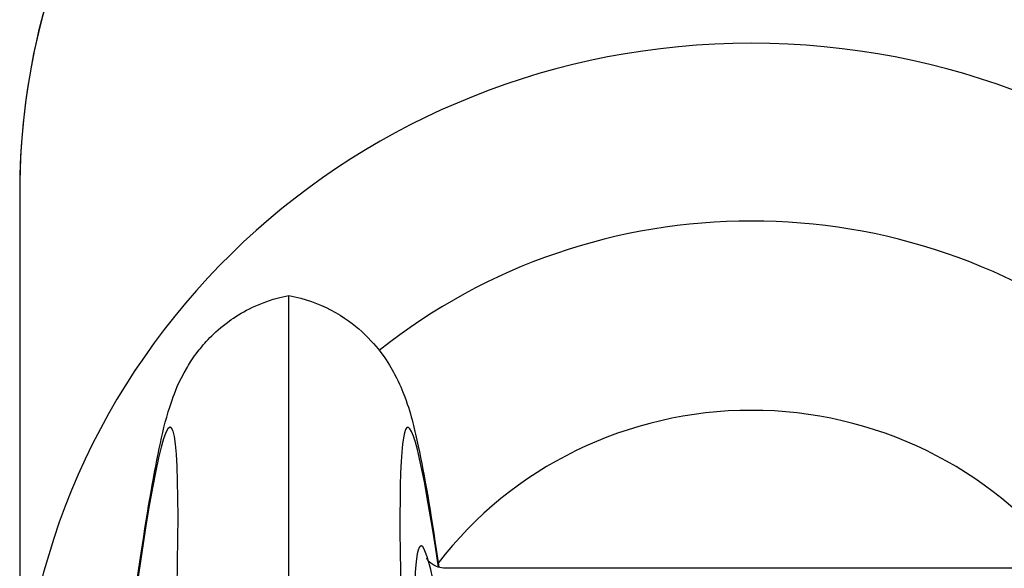
# Model space of a CAD drawing. Units: millimetres. Extents: x -4180 to 4084, y -2588 to 4864.
# Drawn here: x -1436 to -1416, y -360 to -349 of the extents above; entities that cross this region are included whole.
import ezdxf

# ---------------------------------------------------------------- set-up
doc = ezdxf.new("R2010")
doc.units = ezdxf.units.MM
doc.header["$LTSCALE"] = 45
doc.layers.add('SW_Toestellen', color=2, linetype='Continuous')

msp = doc.modelspace()

# ---------------------------------------------------------------- linework, layer by layer
at = {"layer": 'SW_Toestellen'}
for p, q in [((-1435.979, -352.705), (-1435.979, -363.651)), ((-1430.458, -372.958), (-1430.458, -354.811)), ((-1414.706, -360.401), (-1427.252, -360.401))]:
    msp.add_line(p, q, dxfattribs=at)
for centre, major_axis, ratio, start_param, end_param in [((-1420.979, -352.705), (-15, 0), 0.96969, 3.141593, 6.283185), ((-1420.979, -364.189), (15, 0), 0.96969, 0.03697, 3.104622), ((-1420.979, -364.922), (12, 0), 0.96969, 0.881992, 2.259589), ((-1435.956, -394.353), (3.064, 36.841), 0.027178, 4.551017, 6.871084), ((-1424.96, -394.353), (-3.064, 36.841), 0.027178, 5.883837, 7.784375), ((-1420.979, -364.922), (-8, 0), 0.96969, 3.781004, 5.643774), ((-1424.933, -393.842), (-2.819, 33.9), 0.027178, 6.00325, 7.721501)]:
    msp.add_ellipse(centre, major_axis=major_axis, ratio=ratio, start_param=start_param, end_param=end_param, dxfattribs=at)
for points, knots in [([(-1405.979, -352.705), (-1405.979, -351.152), (-1406.234, -349.599), (-1407.231, -346.648), (-1407.972, -345.251), (-1409.866, -342.751), (-1411.021, -341.649), (-1413.63, -339.85), (-1415.085, -339.156), (-1418.151, -338.246), (-1419.761, -338.033), (-1422.972, -338.114), (-1424.572, -338.409), (-1427.596, -339.477), (-1429.019, -340.249), (-1431.539, -342.194), (-1432.638, -343.363), (-1434.396, -345.978), (-1435.059, -347.422), (-1435.808, -350.16), (-1435.979, -351.433), (-1435.979, -352.705)], [4.712389, 4.712389, 4.712389, 4.712389, 5.028778, 5.028778, 5.345929, 5.345929, 5.664993, 5.664993, 5.986255, 5.986255, 6.309141, 6.309141, 6.632555, 6.632555, 6.955243, 6.955243, 7.276154, 7.276154, 7.594836, 7.594836, 7.853982, 7.853982, 7.853982, 7.853982]), ([(-1433.965, -363.651), (-1433.958, -363.594), (-1433.951, -363.538), (-1433.78, -362.161), (-1433.627, -361.028), (-1433.347, -359.155), (-1433.224, -358.428), (-1433.029, -357.54), (-1432.972, -357.29), (-1432.795, -356.787), (-1432.735, -356.603), (-1432.487, -356.186), (-1432.42, -356.083), (-1432.195, -355.79), (-1432.016, -355.577), (-1431.451, -355.168), (-1431.128, -354.983), (-1430.624, -354.846), (-1430.542, -354.827), (-1430.458, -354.811)], [-0.9096487, -0.9096487, -0.9096487, -0.9096487, -0.9014451, -0.9014451, -0.7087224, -0.7087224, -0.5159997, -0.5159997, -0.4196383, -0.4196383, -0.3714576, -0.3714576, -0.3579892, -0.3579892, -0.3391855, -0.3391855, -0.3257632, -0.3257632, -0.3232769, -0.3232769, -0.3232769, -0.3232769]), ([(-1430.458, -354.811), (-1430.126, -354.873), (-1429.839, -354.984), (-1429.326, -355.251), (-1429.123, -355.41), (-1428.774, -355.726), (-1428.65, -355.877), (-1428.428, -356.177), (-1428.352, -356.311), (-1428.186, -356.624), (-1428.131, -356.765), (-1427.937, -357.29), (-1427.881, -357.559), (-1427.679, -358.5), (-1427.554, -359.242), (-1427.404, -360.254), (-1427.395, -360.317), (-1427.385, -360.381)], [0.3232769, 0.3232769, 0.3232769, 0.3232769, 0.3330349, 0.3330349, 0.3449362, 0.3449362, 0.3596993, 0.3596993, 0.3792618, 0.3792618, 0.4136407, 0.4136407, 0.5228705, 0.5228705, 0.7155932, 0.7155932, 0.7281743, 0.7281743, 0.7281743, 0.7281743]), ([(-1427.252, -360.401), (-1427.362, -360.401), (-1427.454, -360.36), (-1427.576, -360.28), (-1427.601, -360.244), (-1427.629, -360.205), (-1427.634, -360.196), (-1427.635, -360.196)], [0.31812647, 0.31812647, 0.31812647, 0.31812647, 0.33711117, 0.33711117, 0.36110929, 0.36110929, 0.38439547, 0.38439547, 0.38439547, 0.38439547])]:
    msp.add_open_spline(points, degree=3, knots=knots, dxfattribs=at)

doc.saveas('drawing.dxf')
